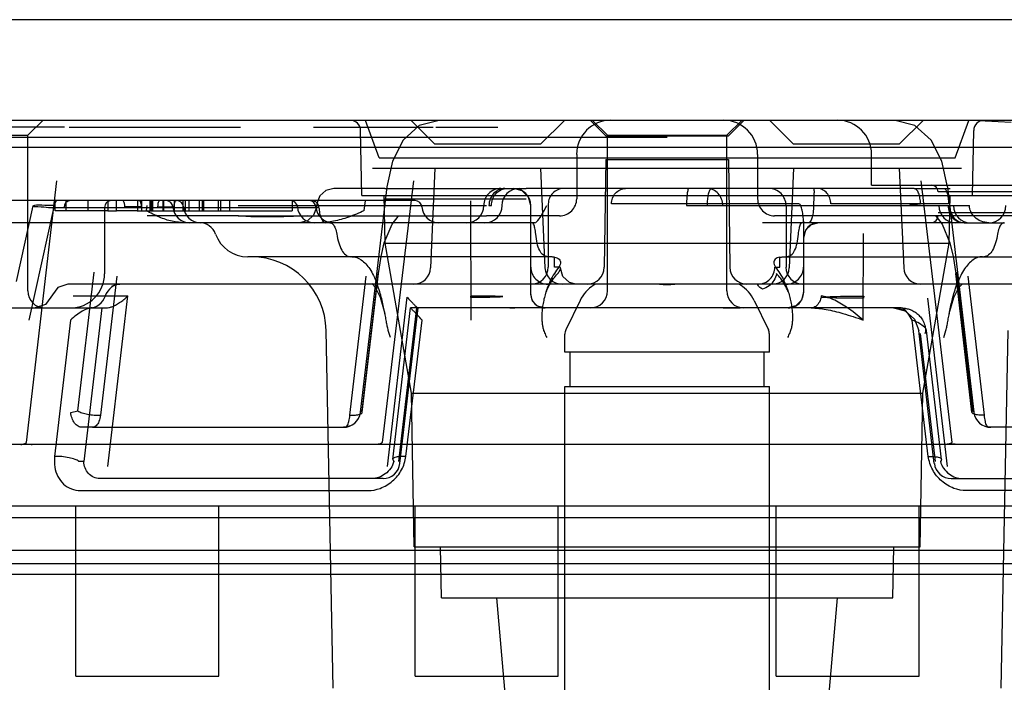
# Model space of a CAD drawing. Units: inches. Extents: x -12.5 to 21.5, y -1.3 to 22.
# Drawn here: x -9 to -7.8, y 17.4 to 18.1 of the extents above; entities that cross this region are included whole.
import ezdxf

# ---------------------------------------------------------------- set-up
doc = ezdxf.new("R2010")
doc.units = ezdxf.units.IN
doc.header["$LTSCALE"] = 0.935
doc.header["$MEASUREMENT"] = 0
doc.layers.get('0').update_dxf_attribs({"linetype": 'CONTINUOUS'})
doc.layers.add('02___PRT_ALL_AXES', color=7, linetype='CONTINUOUS')

msp = doc.modelspace()

# ---------------------------------------------------------------- linework, layer by layer
at = {"color": 7, "linetype": 'CONTINUOUS'}
for p, q in [((-7.8785, 18.0253), (-9.2623, 18.0253)), ((-8.9349, 18.0175), (-9.2623, 18.0175)), ((-8.9294, 18.0175), (-8.7315, 18.0175)), ((-8.6473, 18.0175), (-8.509, 18.0175)), ((-8.5058, 18.0175), (-8.4342, 18.0175)), ((-8.2387, 18.0057), (-9.2033, 18.0057)), ((-8.5789, 17.9702), (-7.8985, 17.9702)), ((-8.5915, 17.9387), (-7.7643, 17.9387)), ((-8.5647, 17.9466), (-8.4016, 17.9466)), ((-8.0649, 17.9466), (-8.2867, 17.9466)), ((-7.9533, 17.9466), (-7.9119, 17.9466)), ((-7.7643, 17.9427), (-7.9257, 17.9427)), ((-8.6502, 17.9328), (-8.9638, 17.9328)), ((-8.9532, 17.9249), (-8.6409, 17.9249)), ((-8.8847, 17.9328), (-8.8847, 17.921)), ((-8.8749, 17.921), (-8.8749, 17.9328)), ((-8.846, 17.9255), (-8.865, 17.9255)), ((-8.8504, 17.9328), (-8.8504, 17.921)), ((-8.8456, 17.921), (-8.8456, 17.9328)), ((-8.8361, 17.9328), (-8.8361, 17.921)), ((-8.8348, 17.9328), (-8.8348, 17.921)), ((-8.8329, 17.921), (-8.8329, 17.9328)), ((-8.8273, 17.9255), (-8.8083, 17.9255)), ((-8.82, 17.921), (-8.82, 17.9328)), ((-8.8079, 17.921), (-8.8079, 17.9328)), ((-8.7981, 17.9328), (-8.7981, 17.921)), ((-8.7956, 17.9328), (-8.7956, 17.921)), ((-8.7912, 17.9328), (-8.7912, 17.921)), ((-8.779, 17.921), (-8.779, 17.9328)), ((-8.7753, 17.921), (-8.7753, 17.9328)), ((-8.7739, 17.921), (-8.7739, 17.9328)), ((-8.7573, 17.9328), (-8.7573, 17.921)), ((-8.7541, 17.921), (-8.7541, 17.9328)), ((-8.7444, 17.9328), (-8.7444, 17.921)), ((-8.7341, 17.9269), (-8.4473, 17.9269)), ((-8.5647, 17.9348), (-8.4016, 17.9348)), ((-8.4445, 17.9269), (-8.4417, 17.9269)), ((-8.0865, 17.9289), (-8.303, 17.9289)), ((-8.2163, 17.9269), (-7.8895, 17.9269)), ((-8.1924, 17.9289), (-8.1924, 17.9275)), ((-7.9138, 17.9289), (-8.0496, 17.9289)), ((-8.8847, 17.921), (-8.8749, 17.921)), ((-8.8509, 17.921), (-8.7264, 17.921)), ((-8.7341, 17.9151), (-8.4473, 17.9151)), ((-8.7287, 17.9147), (-8.7339, 17.9151)), ((-8.6541, 17.9151), (-8.6676, 17.9146)), ((-7.9257, 17.919), (-7.7643, 17.919)), ((-7.7643, 17.9151), (-7.9257, 17.9151)), ((-8.0753, 17.9072), (-8.0815, 17.9072)), ((-7.8957, 17.9072), (-7.8976, 17.9072)), ((-8.3688, 17.856), (-8.3688, 17.8673)), ((-8.1086, 17.856), (-8.1086, 17.8673)), ((-8.3631, 17.856), (-8.3688, 17.856)), ((-8.1143, 17.856), (-8.1086, 17.856)), ((-8.4657, 17.8224), (-8.4658, 17.821)), ((-8.0116, 17.8224), (-8.0117, 17.82)), ((-8.1206, 17.7576), (-8.3568, 17.7576)), ((-8.3568, 17.7183), (-8.1206, 17.7183)), ((-8.9276, 17.6882), (-8.9194, 17.6899)), ((-8.9023, 17.671), (-8.9143, 17.671)), ((-8.6126, 17.671), (-8.6104, 17.671)), ((-7.8648, 17.671), (-7.8671, 17.671)), ((-8.9124, 17.6316), (-8.9181, 17.6316)), ((-8.5669, 17.612), (-8.8943, 17.612)), ((-7.9105, 17.612), (-7.5706, 17.612)), ((-8.9163, 17.598), (-8.5843, 17.598)), ((-7.5611, 17.598), (-7.8931, 17.598)), ((-9.5615, 17.5805), (-6.9159, 17.5805)), ((-9.3581, 17.5669), (-6.9313, 17.5669)), ((-6.9227, 17.529), (-9.6054, 17.529)), ((-9.6167, 17.5017), (-6.8608, 17.5017))]:
    msp.add_line(p, q, dxfattribs=at)
at = {"color": 6, "linetype": 'CONTINUOUS'}
for p, q in [((-8.9771, 18.0081), (-8.9599, 18.0253)), ((-8.5714, 17.982), (-8.5871, 18.0253)), ((-8.5069, 17.9978), (-8.5345, 18.0253)), ((-8.3848, 17.9978), (-8.3573, 18.0253)), ((-8.3096, 18.0076), (-8.3273, 18.0253)), ((-8.3076, 18.0081), (-8.3248, 18.0253)), ((-8.1698, 18.0081), (-8.1526, 18.0253)), ((-8.1678, 18.0076), (-8.1501, 18.0253)), ((-8.0926, 17.9978), (-8.1201, 18.0253)), ((-7.9705, 17.9978), (-7.943, 18.0253)), ((-7.906, 17.982), (-7.8903, 18.0253)), ((-7.8414, 18.0228), (-7.8864, 18.0253)), ((-7.0693, 18.0253), (-7.8785, 18.0253)), ((-9.1149, 18.0081), (-8.9771, 18.0081)), ((-8.9771, 17.8285), (-8.9771, 18.0081)), ((-8.5915, 17.9387), (-8.5928, 18.0137)), ((-8.3096, 18.0076), (-8.1678, 18.0076)), ((-8.3076, 18.0081), (-8.1698, 18.0081)), ((-8.3076, 17.8285), (-8.3076, 18.0081)), ((-8.1698, 17.8285), (-8.1698, 18.0081)), ((-7.8859, 17.9387), (-7.8846, 18.0137)), ((-8.3848, 17.9978), (-8.5069, 17.9978)), ((-7.9705, 17.9978), (-8.0926, 17.9978)), ((-8.5714, 17.982), (-7.906, 17.982)), ((-8.3432, 17.986), (-8.3432, 17.9348)), ((-8.1342, 17.986), (-8.1342, 17.9348)), ((-8.0025, 17.9505), (-8.0025, 17.986)), ((-8.5069, 17.9702), (-8.512, 17.8552)), ((-8.3848, 17.9702), (-8.3798, 17.8552)), ((-8.3096, 17.9801), (-8.3113, 17.8558)), ((-8.3096, 17.9801), (-8.1678, 17.9801)), ((-8.1678, 17.9801), (-8.1661, 17.8558)), ((-8.0926, 17.9702), (-8.0976, 17.8552)), ((-7.9705, 17.9702), (-7.9654, 17.8552)), ((-8.9787, 17.6533), (-8.9435, 17.9555)), ((-8.5624, 17.9487), (-8.5931, 17.6884)), ((-8.5317, 17.9555), (-8.5677, 17.6533)), ((-8.0025, 17.9505), (-7.6875, 17.9505)), ((-7.9458, 17.9555), (-7.9097, 17.6533)), ((-7.915, 17.9487), (-7.8843, 17.6884)), ((-8.5647, 17.9466), (-8.6237, 17.9466)), ((-8.5645, 17.8835), (-8.5655, 17.9387)), ((-8.2867, 17.9466), (-8.4016, 17.9466)), ((-7.9533, 17.9466), (-8.0649, 17.9466)), ((-7.9533, 17.9466), (-7.9569, 17.9465)), ((-7.9129, 17.8835), (-7.9119, 17.9387)), ((-8.9638, 17.9328), (-9.0535, 17.9328)), ((-8.9715, 17.9268), (-8.9906, 17.8392)), ((-8.9467, 17.9272), (-8.9759, 17.7948)), ((-8.9457, 17.921), (-8.9457, 17.9328)), ((-8.9329, 17.921), (-8.9329, 17.9328)), ((-8.908, 17.9328), (-8.908, 17.921)), ((-8.8886, 17.9249), (-8.8886, 17.8482)), ((-8.8396, 17.9272), (-8.8403, 17.9212)), ((-8.8207, 17.921), (-8.8207, 17.9328)), ((-8.6718, 17.9328), (-8.6718, 17.921)), ((-8.5298, 17.9328), (-8.6502, 17.9328)), ((-8.6432, 17.9293), (-8.6438, 17.9247)), ((-8.5887, 17.9212), (-8.5873, 17.9326)), ((-8.4652, 17.7948), (-8.4655, 17.9326)), ((-8.3962, 17.8245), (-8.3962, 17.9269)), ((-8.376, 17.9289), (-8.376, 17.856)), ((-8.1014, 17.9269), (-8.1014, 17.856)), ((-8.8847, 17.921), (-8.9457, 17.921)), ((-8.8509, 17.921), (-8.8749, 17.921)), ((-8.7341, 17.9151), (-8.8395, 17.9151)), ((-8.7264, 17.921), (-8.6718, 17.921)), ((-8.3629, 17.9151), (-8.4473, 17.9151)), ((-7.9257, 17.9151), (-8.1145, 17.9151)), ((-8.3914, 17.9072), (-9.0933, 17.9072)), ((-8.0815, 17.9072), (-8.1285, 17.9072)), ((-8.0812, 17.9089), (-8.0812, 17.8265)), ((-7.8976, 17.9072), (-8.0753, 17.9072)), ((-7.8957, 17.9072), (-7.8492, 17.9072)), ((-8.0122, 17.7948), (-8.012, 17.8947)), ((-8.5645, 17.8835), (-7.9129, 17.8835)), ((-8.534, 17.7104), (-8.5645, 17.8835)), ((-7.9434, 17.7104), (-7.9129, 17.8835)), ((-8.3742, 17.8679), (-8.7232, 17.8679)), ((-8.1033, 17.8679), (-7.7542, 17.8679)), ((-8.9194, 17.6899), (-8.9006, 17.8502)), ((-8.8743, 17.8453), (-8.8931, 17.685)), ((-8.6052, 17.685), (-8.5865, 17.8453)), ((-8.5726, 17.8502), (-8.5914, 17.6899)), ((-8.5908, 17.6884), (-8.572, 17.8487)), ((-7.8866, 17.6884), (-7.9054, 17.8487)), ((-7.9049, 17.8502), (-7.886, 17.6899)), ((-7.8722, 17.685), (-7.8909, 17.8453)), ((-8.931, 17.8364), (-8.9426, 17.8325)), ((-7.5694, 17.8364), (-8.931, 17.8364)), ((-8.2474, 17.8361), (-8.2431, 17.836)), ((-8.2387, 17.836), (-8.2343, 17.836)), ((-8.2344, 17.836), (-8.2299, 17.8361)), ((-8.9249, 17.8227), (-8.8946, 17.8226)), ((-8.8946, 17.8226), (-8.8615, 17.8226)), ((-8.8847, 17.6259), (-8.8615, 17.8226)), ((-8.5393, 17.8214), (-8.5621, 17.6259)), ((-8.3392, 17.8174), (-8.3556, 17.7837)), ((-8.1382, 17.8174), (-8.1218, 17.7837)), ((-7.938, 17.82), (-7.9153, 17.6259)), ((-9.2456, 17.8088), (-8.8866, 17.8088)), ((-8.8916, 17.8088), (-8.9124, 17.6316)), ((-8.5557, 17.6339), (-8.5351, 17.8088)), ((-8.5487, 17.6316), (-8.5279, 17.8088)), ((-8.5473, 17.6293), (-8.5263, 17.8088)), ((-7.9684, 17.8088), (-8.5351, 17.8088)), ((-8.4204, 17.8088), (-8.4145, 17.8088)), ((-8.3799, 17.8088), (-8.3795, 17.8088)), ((-8.1738, 17.8088), (-8.1543, 17.8088)), ((-8.9278, 17.7948), (-8.9463, 17.6374)), ((-8.5404, 17.6374), (-8.5218, 17.7948)), ((-7.937, 17.6374), (-7.9557, 17.7948)), ((-8.6245, 17.3698), (-8.6326, 17.7829)), ((-8.5583, 17.7746), (-8.5608, 17.7829)), ((-8.3568, 17.7576), (-8.3568, 17.7785)), ((-8.1206, 17.7576), (-8.1206, 17.7785)), ((-7.9301, 17.6293), (-7.9481, 17.7827)), ((-7.9287, 17.6316), (-7.946, 17.7793)), ((-7.9405, 17.7793), (-7.9402, 17.7805)), ((-7.9217, 17.6339), (-7.9392, 17.7828)), ((-7.9192, 17.7746), (-7.9166, 17.7829)), ((-7.8529, 17.3698), (-7.8448, 17.7829)), ((-8.3509, 17.7183), (-8.3509, 17.7576)), ((-8.1265, 17.7183), (-8.1265, 17.7576)), ((-8.534, 17.7104), (-7.9434, 17.7104)), ((-8.5309, 17.5332), (-8.534, 17.7104)), ((-8.3568, 15.9439), (-8.3568, 17.7183)), ((-8.1206, 15.9439), (-8.1206, 17.7183)), ((-7.9465, 17.5332), (-7.9434, 17.7104)), ((-8.9023, 17.671), (-8.6126, 17.671)), ((-7.5751, 17.671), (-7.8648, 17.671)), ((-6.8904, 17.6513), (-9.6536, 17.6513)), ((-8.9218, 17.3836), (-8.9218, 17.5805)), ((-8.7564, 17.3836), (-8.7564, 17.5805)), ((-8.5299, 17.3836), (-8.5299, 17.5805)), ((-8.3645, 17.3836), (-8.3645, 17.5805)), ((-8.1129, 17.3836), (-8.1129, 17.5805)), ((-7.9475, 17.3836), (-7.9475, 17.5805)), ((-8.5309, 17.5332), (-7.9465, 17.5332)), ((-8.4995, 17.4742), (-8.5005, 17.5332)), ((-7.9779, 17.4742), (-7.9769, 17.5332)), ((-6.9318, 17.5135), (-9.636, 17.5135)), ((-8.4995, 17.4742), (-7.9779, 17.4742)), ((-8.4242, 17.3441), (-8.4356, 17.4742)), ((-8.0532, 17.3441), (-8.0419, 17.4742)), ((-8.9218, 17.3836), (-8.7564, 17.3836)), ((-8.5299, 17.3836), (-8.3645, 17.3836)), ((-8.1129, 17.3836), (-7.9475, 17.3836))]:
    msp.add_line(p, q, dxfattribs=at)
for points in [[(-8.5019, 18.0253), (-8.525, 18.0192), (-8.5438, 18.0024), (-8.556, 17.9783), (-8.5624, 17.9487)], [(-7.915, 17.9487), (-7.9215, 17.9783), (-7.9336, 18.0024), (-7.9524, 18.0192), (-7.9755, 18.0253)], [(-8.6237, 17.9466), (-8.6329, 17.9443), (-8.6399, 17.938), (-8.6433, 17.9292)], [(-8.3962, 17.9269), (-8.3988, 17.9368), (-8.406, 17.944), (-8.4159, 17.9466)], [(-8.6438, 17.9246), (-8.6471, 17.9158), (-8.6542, 17.9095), (-8.6633, 17.9072)], [(-8.5654, 17.8841), (-8.5565, 17.9055), (-8.5493, 17.9144), (-8.5485, 17.9151)], [(-7.9289, 17.9151), (-7.9281, 17.9144), (-7.9209, 17.9055), (-7.912, 17.8841)], [(-8.0635, 17.9072), (-8.0724, 17.9048), (-8.0789, 17.8984), (-8.0812, 17.8895)], [(-8.572, 17.8487), (-8.5691, 17.8683), (-8.5655, 17.884)], [(-7.912, 17.884), (-7.9083, 17.8683), (-7.9054, 17.8487)], [(-8.344, 17.8364), (-8.3514, 17.8381), (-8.3591, 17.845), (-8.362, 17.8548)], [(-8.88, 17.8339), (-8.8754, 17.8358), (-8.8708, 17.8364)], [(-8.5784, 17.8364), (-8.5795, 17.8365), (-8.5761, 17.8329), (-8.57, 17.8212), (-8.5646, 17.8023)], [(-8.2474, 17.8361), (-8.2431, 17.836), (-8.2387, 17.836)], [(-7.9128, 17.8022), (-7.9076, 17.8208), (-7.9016, 17.8325), (-7.898, 17.8364), (-7.899, 17.8364)], [(-8.9426, 17.8325), (-8.9569, 17.8126), (-8.9685, 17.8088)], [(-8.3804, 17.8088), (-8.3883, 17.8109), (-8.3941, 17.8167), (-8.3962, 17.8245)], [(-8.0812, 17.8265), (-8.0836, 17.8177), (-8.0901, 17.8112), (-8.0989, 17.8088)], [(-7.9774, 17.8088), (-7.9636, 17.8054), (-7.9531, 17.796), (-7.9481, 17.7827)], [(-7.9772, 17.8088), (-7.9697, 17.8078), (-7.9622, 17.8047)], [(-8.6044, 17.6728), (-8.6085, 17.6714), (-8.6126, 17.671)], [(-7.8648, 17.671), (-7.8685, 17.6714), (-7.8722, 17.6725)]]:
    msp.add_lwpolyline(points, dxfattribs=at)
for centre, radius, start, end in [((-8.6046, 18.0135), 0.0118, 1, 89.9999), ((-8.3039, 17.986), 0.0394, 90.0009, 180), ((-8.1736, 17.986), 0.0394, 0, 89.9991), ((-8.0419, 17.986), 0.0394, 0, 90), ((-7.8728, 18.0135), 0.0118, 90.0001, 179), ((-7.9336, 17.9427), 0.00787, 0, 89.9988), ((-8.4309, 17.9269), 0.0197, 89.9997, 180), ((-8.4098, 17.9269), 0.0197, 90.0003, 180), ((-8.4159, 17.9269), 0.0197, 0, 89.9995), ((-8.3583, 17.9289), 0.0177, 89.9997, 180), ((-8.1211, 17.9269), 0.0197, 0, 90.0002), ((-8.8807, 17.9249), 0.00787, 90, 180), ((-8.8175, 17.9249), 0.00787, 4.096, 90), ((-8.79, 17.9269), 0.0197, 184.096, 270), ((-8.8052, 17.9249), 0.00787, 4.096, 90), ((-8.7777, 17.9269), 0.0197, 184.096, 270), ((-8.6736, 17.9249), 0.00787, 4.096, 90), ((-8.6461, 17.9269), 0.0197, 184.096, 270), ((-8.6522, 17.9249), 0.00787, 4.096, 90), ((-8.6247, 17.9269), 0.0197, 184.096, 270), ((-8.5298, 17.9249), 0.00787, 4.096, 90), ((-8.5023, 17.9269), 0.0197, 184.096, 270), ((-8.4703, 17.9269), 0.0197, 270, 360), ((-8.4491, 17.9269), 0.0197, 270, 360), ((-8.3629, 17.9348), 0.0197, 269.9994, 360), ((-8.1145, 17.9348), 0.0197, 180, 270.0006), ((-7.9052, 17.9269), 0.0197, 180, 270), ((-7.8884, 17.9269), 0.0197, 180, 270), ((-7.867, 17.9269), 0.0197, 270.0013, 360), ((-7.9336, 17.9151), 0.00787, 270.0019, 360), ((-8.7789, 17.8875), 0.0197, 19.4712, 90), ((-8.0635, 17.8895), 0.0177, 90.0013, 180), ((-8.7232, 17.9072), 0.0394, 199.4712, 270), ((-8.7192, 17.7812), 0.0866, 1.1178, 90), ((-8.3765, 17.856), 0.0197, 180, 270.0002), ((-8.3957, 17.856), 0.0197, 270, 360), ((-8.0818, 17.856), 0.0197, 180, 270), ((-8.1009, 17.856), 0.0197, 269.9998, 360), ((-8.9279, 17.8482), 0.0394, 269.9998, 360), ((-8.5316, 17.856), 0.0197, 270, 357.474), ((-8.3601, 17.856), 0.0197, 182.5261, 270), ((-8.331, 17.856), 0.0197, 270, 359.2152), ((-8.1465, 17.856), 0.0197, 180.7848, 270), ((-8.1173, 17.856), 0.0197, 270, 357.474), ((-7.9458, 17.856), 0.0197, 182.5261, 270), ((-8.8689, 17.8167), 0.0197, 90.0001, 162.5424), ((-8.3003, 17.7985), 0.0433, 122.1485, 154.075), ((-8.3191, 17.8285), 0.00787, 89.9972, 122.1458), ((-8.1583, 17.8285), 0.00787, 57.8542, 90.0028), ((-8.1771, 17.7985), 0.0433, 25.925, 57.8515), ((-8.9575, 17.8285), 0.0197, 180, 269.999), ((-8.9064, 17.8285), 0.0197, 269.9999, 342.5424), ((-8.3804, 17.8245), 0.0157, 180, 270.0005), ((-8.3273, 17.8285), 0.0197, 270.001, 360), ((-8.1501, 17.8285), 0.0197, 180, 269.999), ((-8.0989, 17.8265), 0.0177, 269.9993, 360), ((-7.9696, 17.7581), 0.0507, 88.515, 89.9998), ((-8.345, 17.7785), 0.0118, 154.0748, 180), ((-8.1324, 17.7785), 0.0118, 0, 25.9252), ((-8.5669, 17.6316), 0.0197, 270, 353.3428), ((-7.9105, 17.6316), 0.0197, 186.6572, 270)]:
    msp.add_arc(centre, radius, start, end, dxfattribs=at)
at = {"color": 7, "linetype": 'CONTINUOUS'}
for centre, start, end in [((-8.6126, 17.6907), 270.0071, 352.7368), ((-7.8648, 17.6907), 187.2631, 269.9929)]:
    msp.add_arc(centre, 0.0197, start, end, dxfattribs=at)
for points, knots in [([(-8.4263, 17.9466), (-8.4286, 17.9466), (-8.4335, 17.9455), (-8.4395, 17.9411), (-8.4435, 17.9346), (-8.4445, 17.9295), (-8.4445, 17.9269)], [0, 0, 0, 0, 0.2408, 0.487086, 0.740936, 1, 1, 1, 1]), ([(-8.4417, 17.9269), (-8.4417, 17.9294), (-8.4408, 17.9344), (-8.4369, 17.9409), (-8.4309, 17.9455), (-8.4259, 17.9466), (-8.4235, 17.9466)], [0, 0, 0, 0, 0.255058, 0.502917, 0.751836, 1, 1, 1, 1]), ([(-8.303, 17.9289), (-8.303, 17.9312), (-8.3022, 17.9358), (-8.2986, 17.9417), (-8.2932, 17.9456), (-8.2888, 17.9466), (-8.2867, 17.9466)], [0, 0, 0, 0, 0.259067, 0.512919, 0.759209, 1, 1, 1, 1]), ([(-8.2136, 17.9466), (-8.2142, 17.9466), (-8.215, 17.9439), (-8.2157, 17.9404), (-8.2162, 17.934), (-8.2163, 17.9294), (-8.2163, 17.9269)], [0, 0, 0, 0, 0.091346, 0.307796, 0.626084, 1, 1, 1, 1]), ([(-8.1744, 17.9269), (-8.1744, 17.9295), (-8.1753, 17.9346), (-8.1793, 17.9411), (-8.1853, 17.9455), (-8.1902, 17.9466), (-8.1926, 17.9466)], [0, 0, 0, 0, 0.259065, 0.512915, 0.759203, 1, 1, 1, 1]), ([(-8.1872, 17.9466), (-8.188, 17.9466), (-8.1899, 17.9448), (-8.1911, 17.9409), (-8.1922, 17.9354), (-8.1924, 17.9311), (-8.1924, 17.9289)], [0, 0, 0, 0, 0.125007, 0.342956, 0.647223, 1, 1, 1, 1]), ([(-8.0694, 17.9466), (-8.0692, 17.946), (-8.0689, 17.9437), (-8.0693, 17.9385), (-8.0695, 17.9304), (-8.0698, 17.924), (-8.0699, 17.9204)], [0, 0, 0, 0, 0.070373, 0.268395, 0.585929, 1, 1, 1, 1]), ([(-8.0496, 17.9289), (-8.0496, 17.9312), (-8.0503, 17.9357), (-8.0537, 17.9416), (-8.0588, 17.9456), (-8.0629, 17.9466), (-8.0649, 17.9466)], [0, 0, 0, 0, 0.266328, 0.523401, 0.766783, 1, 1, 1, 1]), ([(-7.9461, 17.9289), (-7.9461, 17.9312), (-7.9464, 17.9354), (-7.9479, 17.941), (-7.9499, 17.9451), (-7.9523, 17.9466), (-7.9533, 17.9466)], [0, 0, 0, 0, 0.335306, 0.627357, 0.84815, 1, 1, 1, 1]), ([(-7.9189, 17.9466), (-7.9181, 17.9466), (-7.9163, 17.9448), (-7.915, 17.9409), (-7.914, 17.9354), (-7.9138, 17.9311), (-7.9138, 17.9289)], [0, 0, 0, 0, 0.124323, 0.34221, 0.646767, 1, 1, 1, 1]), ([(-8.9467, 17.9272), (-8.9515, 17.9273), (-8.9595, 17.9268), (-8.9668, 17.9278), (-8.9732, 17.9259), (-8.9603, 17.9257), (-8.9573, 17.9251), (-8.9532, 17.9249)], [0, 0, 0, 0, 0.338028, 0.536577, 0.575932, 0.707419, 1, 1, 1, 1]), ([(-8.9424, 17.9328), (-8.9431, 17.9328), (-8.9446, 17.9322), (-8.946, 17.93), (-8.9465, 17.9282), (-8.9467, 17.9272)], [0, 0, 0, 0, 0.262495, 0.594369, 1, 1, 1, 1]), ([(-8.9347, 17.9249), (-8.9347, 17.9263), (-8.9342, 17.9288), (-8.9323, 17.9319), (-8.9301, 17.9328), (-8.9291, 17.9328)], [0, 0, 0, 0, 0.381118, 0.716846, 1, 1, 1, 1]), ([(-8.865, 17.9255), (-8.865, 17.9267), (-8.8653, 17.929), (-8.8661, 17.9316), (-8.8674, 17.9328), (-8.868, 17.9328)], [0, 0, 0, 0, 0.447184, 0.791622, 1, 1, 1, 1]), ([(-8.849, 17.9328), (-8.8484, 17.9328), (-8.8471, 17.9316), (-8.8463, 17.929), (-8.846, 17.9267), (-8.846, 17.9255)], [0, 0, 0, 0, 0.208378, 0.552816, 1, 1, 1, 1]), ([(-8.8243, 17.9328), (-8.8249, 17.9328), (-8.8262, 17.9316), (-8.827, 17.929), (-8.8273, 17.9267), (-8.8273, 17.9255)], [0, 0, 0, 0, 0.208378, 0.552816, 1, 1, 1, 1]), ([(-8.8083, 17.9255), (-8.8082, 17.9267), (-8.8079, 17.929), (-8.8072, 17.9316), (-8.8058, 17.9328), (-8.8053, 17.9328)], [0, 0, 0, 0, 0.447184, 0.791622, 1, 1, 1, 1]), ([(-8.6409, 17.9255), (-8.641, 17.9268), (-8.6421, 17.9294), (-8.6456, 17.9322), (-8.6486, 17.9328), (-8.6502, 17.9328)], [0, 0, 0, 0, 0.299604, 0.629876, 1, 1, 1, 1]), ([(-8.0844, 17.9269), (-8.0846, 17.9273), (-8.085, 17.9282), (-8.0859, 17.9289), (-8.0865, 17.9289)], [0, 0, 0, 0, 0.444005, 1, 1, 1, 1]), ([(-8.0815, 17.9072), (-8.0813, 17.9078), (-8.081, 17.9103), (-8.0817, 17.9151), (-8.0823, 17.9212), (-8.0836, 17.9252), (-8.0844, 17.9269)], [0, 0, 0, 0, 0.090931, 0.372254, 0.722995, 1, 1, 1, 1]), ([(-7.9616, 17.9269), (-7.9597, 17.9273), (-7.9562, 17.928), (-7.951, 17.9287), (-7.9477, 17.9289), (-7.9461, 17.9289)], [0, 0, 0, 0, 0.3595, 0.693011, 1, 1, 1, 1]), ([(-7.8976, 17.9072), (-7.8997, 17.9072), (-7.9041, 17.9083), (-7.9095, 17.9129), (-7.9129, 17.9194), (-7.9137, 17.9244), (-7.9137, 17.9269)], [0, 0, 0, 0, 0.226674, 0.467662, 0.727545, 1, 1, 1, 1]), ([(-7.9125, 17.9269), (-7.9125, 17.9244), (-7.9116, 17.9193), (-7.908, 17.9128), (-7.9024, 17.9083), (-7.8979, 17.9072), (-7.8957, 17.9072)], [0, 0, 0, 0, 0.267753, 0.525687, 0.768642, 1, 1, 1, 1]), ([(-8.702, 17.9138), (-8.7056, 17.9138), (-8.7122, 17.9138), (-8.7211, 17.9141), (-8.7264, 17.9145), (-8.7287, 17.9147)], [0, 0, 0, 0, 0.406468, 0.737955, 1, 1, 1, 1]), ([(-8.6676, 17.9146), (-8.6713, 17.9145), (-8.6787, 17.9141), (-8.6902, 17.9138), (-8.698, 17.9138), (-8.702, 17.9138)], [0, 0, 0, 0, 0.318577, 0.648306, 1, 1, 1, 1]), ([(-8.0699, 17.9204), (-8.0701, 17.918), (-8.0708, 17.914), (-8.0722, 17.9095), (-8.0744, 17.9072), (-8.0753, 17.9072)], [0, 0, 0, 0, 0.470235, 0.808816, 1, 1, 1, 1]), ([(-8.3688, 17.8673), (-8.3669, 17.867), (-8.3631, 17.866), (-8.3611, 17.8597), (-8.3636, 17.8563), (-8.365, 17.8544)], [0, 0, 0, 0, 0.333025, 0.600825, 1, 1, 1, 1]), ([(-8.1086, 17.8673), (-8.1105, 17.867), (-8.1143, 17.866), (-8.1163, 17.8597), (-8.1138, 17.8563), (-8.1125, 17.8544)], [0, 0, 0, 0, 0.333025, 0.600825, 1, 1, 1, 1]), ([(-8.365, 17.8484), (-8.3641, 17.8497), (-8.363, 17.8517), (-8.3614, 17.8547), (-8.3626, 17.856), (-8.3631, 17.856)], [0, 0, 0, 0, 0.535556, 0.835535, 1, 1, 1, 1]), ([(-8.1335, 17.8364), (-8.131, 17.8364), (-8.1259, 17.8374), (-8.1196, 17.8418), (-8.1153, 17.8483), (-8.1143, 17.8535), (-8.1143, 17.856)], [0, 0, 0, 0, 0.246655, 0.495283, 0.746674, 1, 1, 1, 1]), ([(-8.365, 17.8544), (-8.3669, 17.852), (-8.3705, 17.8465), (-8.375, 17.8375), (-8.3774, 17.8309), (-8.3786, 17.8275)], [0, 0, 0, 0, 0.309539, 0.641406, 1, 1, 1, 1]), ([(-8.3786, 17.8275), (-8.3774, 17.8302), (-8.3748, 17.8355), (-8.3703, 17.8425), (-8.3668, 17.8466), (-8.365, 17.8484)], [0, 0, 0, 0, 0.362727, 0.695761, 1, 1, 1, 1]), ([(-8.1125, 17.8484), (-8.1128, 17.8456), (-8.1149, 17.8402), (-8.1206, 17.8338), (-8.1258, 17.8312), (-8.1285, 17.8305)], [0, 0, 0, 0, 0.329828, 0.667575, 1, 1, 1, 1]), ([(-8.1125, 17.8544), (-8.1105, 17.852), (-8.107, 17.8465), (-8.1024, 17.8375), (-8.1, 17.8309), (-8.0988, 17.8275)], [0, 0, 0, 0, 0.309539, 0.641406, 1, 1, 1, 1]), ([(-8.0988, 17.8275), (-8.1, 17.8302), (-8.1026, 17.8355), (-8.1071, 17.8425), (-8.1106, 17.8466), (-8.1125, 17.8484)], [0, 0, 0, 0, 0.362728, 0.695762, 1, 1, 1, 1]), ([(-8.1285, 17.8305), (-8.13, 17.8315), (-8.132, 17.8316), (-8.1344, 17.8364), (-8.1335, 17.8364)], [0, 0, 0, 0, 0.645987, 1, 1, 1, 1]), ([(-8.4284, 17.8219), (-8.4324, 17.8221), (-8.4406, 17.8224), (-8.4531, 17.8225), (-8.4615, 17.8225), (-8.4658, 17.8224)], [0, 0, 0, 0, 0.320347, 0.659092, 1, 1, 1, 1]), ([(-8.4658, 17.8214), (-8.4615, 17.8213), (-8.4531, 17.8212), (-8.4406, 17.8214), (-8.4324, 17.8217), (-8.4284, 17.8219)], [0, 0, 0, 0, 0.340128, 0.678227, 1, 1, 1, 1]), ([(-8.0606, 17.8226), (-8.061, 17.8201), (-8.0624, 17.8157), (-8.0663, 17.8104), (-8.0703, 17.8088), (-8.0722, 17.8088)], [0, 0, 0, 0, 0.38125, 0.712778, 1, 1, 1, 1]), ([(-8.061, 17.821), (-8.0562, 17.8215), (-8.0461, 17.8221), (-8.0296, 17.8225), (-8.018, 17.8225), (-8.0116, 17.8224)], [0, 0, 0, 0, 0.292185, 0.61566, 1, 1, 1, 1]), ([(-8.0122, 17.7948), (-8.0183, 17.8001), (-8.0296, 17.8087), (-8.0456, 17.8186), (-8.056, 17.822), (-8.0606, 17.8226)], [0, 0, 0, 0, 0.428905, 0.753139, 1, 1, 1, 1]), ([(-8.0117, 17.82), (-8.0175, 17.8199), (-8.0289, 17.8199), (-8.0454, 17.8202), (-8.056, 17.8207), (-8.061, 17.821)], [0, 0, 0, 0, 0.354551, 0.69683, 1, 1, 1, 1]), ([(-8.0722, 17.8088), (-8.0665, 17.8088), (-8.0541, 17.8072), (-8.0341, 17.8023), (-8.02, 17.7975), (-8.0122, 17.7948)], [0, 0, 0, 0, 0.278501, 0.602154, 1, 1, 1, 1]), ([(-7.9557, 17.7948), (-7.9571, 17.7973), (-7.9598, 17.8016), (-7.9639, 17.8064), (-7.9669, 17.8086), (-7.9682, 17.8088)], [0, 0, 0, 0, 0.447845, 0.79138, 1, 1, 1, 1]), ([(-7.9682, 17.8088), (-7.9671, 17.8088), (-7.9644, 17.8086), (-7.9603, 17.8077), (-7.9558, 17.8061), (-7.9512, 17.8034), (-7.9471, 17.7997), (-7.9435, 17.7947), (-7.9406, 17.7885), (-7.9401, 17.7833), (-7.9402, 17.7805)], [0, 0, 0, 0, 0.078328, 0.18402, 0.283171, 0.401147, 0.537602, 0.659148, 0.811515, 1, 1, 1, 1]), ([(-7.9402, 17.7805), (-7.9395, 17.7811), (-7.9387, 17.7837), (-7.9423, 17.7874), (-7.9477, 17.7913), (-7.9528, 17.7936), (-7.9557, 17.7948)], [0, 0, 0, 0, 0.116295, 0.287964, 0.599965, 1, 1, 1, 1]), ([(-8.9143, 17.671), (-8.9159, 17.671), (-8.9194, 17.672), (-8.9236, 17.6759), (-8.9264, 17.6815), (-8.9274, 17.6859), (-8.9276, 17.6882)], [0, 0, 0, 0, 0.20829, 0.441047, 0.707323, 1, 1, 1, 1]), ([(-8.9194, 17.6899), (-8.9179, 17.689), (-8.9142, 17.6876), (-8.9078, 17.686), (-8.9006, 17.685), (-8.8956, 17.6849), (-8.8931, 17.685)], [0, 0, 0, 0, 0.193213, 0.44133, 0.724266, 1, 1, 1, 1]), ([(-8.6052, 17.685), (-8.603, 17.6849), (-8.599, 17.6849), (-8.5944, 17.6858), (-8.5906, 17.6871), (-8.5909, 17.6894), (-8.5914, 17.6899)], [0, 0, 0, 0, 0.392821, 0.688675, 0.871071, 1, 1, 1, 1]), ([(-7.8722, 17.685), (-7.8744, 17.6849), (-7.8784, 17.6849), (-7.883, 17.6858), (-7.8868, 17.6871), (-7.8865, 17.6894), (-7.886, 17.6899)], [0, 0, 0, 0, 0.392821, 0.688675, 0.871071, 1, 1, 1, 1]), ([(-8.8931, 17.685), (-8.8935, 17.6825), (-8.8946, 17.6781), (-8.8975, 17.6728), (-8.9009, 17.671), (-8.9023, 17.671)], [0, 0, 0, 0, 0.423287, 0.75645, 1, 1, 1, 1]), ([(-8.6104, 17.671), (-8.6094, 17.671), (-8.6074, 17.6735), (-8.6061, 17.6783), (-8.6054, 17.6825), (-8.6052, 17.685)], [0, 0, 0, 0, 0.183007, 0.524433, 1, 1, 1, 1]), ([(-7.8671, 17.671), (-7.868, 17.671), (-7.8701, 17.6735), (-7.8713, 17.6783), (-7.872, 17.6825), (-7.8722, 17.685)], [0, 0, 0, 0, 0.183007, 0.524433, 1, 1, 1, 1]), ([(-8.9463, 17.6374), (-8.9467, 17.6333), (-8.9466, 17.6253), (-8.9431, 17.6142), (-8.9364, 17.6051), (-8.9271, 17.5993), (-8.9198, 17.598), (-8.9163, 17.598)], [0, 0, 0, 0, 0.217634, 0.422534, 0.617096, 0.808682, 1, 1, 1, 1]), ([(-8.9181, 17.6316), (-8.9194, 17.6327), (-8.9233, 17.6344), (-8.93, 17.6362), (-8.9379, 17.6373), (-8.9435, 17.6375), (-8.9463, 17.6374)], [0, 0, 0, 0, 0.176415, 0.42275, 0.715103, 1, 1, 1, 1]), ([(-8.8943, 17.612), (-8.8966, 17.612), (-8.9015, 17.613), (-8.9075, 17.6174), (-8.9115, 17.624), (-8.9124, 17.6291), (-8.9124, 17.6316)], [0, 0, 0, 0, 0.240797, 0.487085, 0.740935, 1, 1, 1, 1]), ([(-8.5843, 17.598), (-8.5795, 17.5979), (-8.569, 17.6), (-8.5552, 17.6083), (-8.5446, 17.6213), (-8.5412, 17.632), (-8.5404, 17.6374)], [0, 0, 0, 0, 0.226972, 0.486674, 0.745028, 1, 1, 1, 1]), ([(-8.5544, 17.6316), (-8.5551, 17.6288), (-8.5576, 17.6233), (-8.564, 17.617), (-8.5715, 17.6129), (-8.5769, 17.612), (-8.5795, 17.612)], [0, 0, 0, 0, 0.25542, 0.525404, 0.775605, 1, 1, 1, 1]), ([(-8.5404, 17.6374), (-8.5429, 17.6375), (-8.5474, 17.6374), (-8.5523, 17.6368), (-8.5566, 17.6345), (-8.5551, 17.6322), (-8.5544, 17.6316)], [0, 0, 0, 0, 0.394176, 0.684074, 0.849792, 1, 1, 1, 1]), ([(-7.937, 17.6374), (-7.9345, 17.6375), (-7.93, 17.6374), (-7.9251, 17.6368), (-7.9208, 17.6345), (-7.9223, 17.6322), (-7.923, 17.6316)], [0, 0, 0, 0, 0.394124, 0.683995, 0.849703, 1, 1, 1, 1]), ([(-7.8931, 17.598), (-7.898, 17.5979), (-7.9084, 17.6), (-7.9222, 17.6083), (-7.9329, 17.6213), (-7.9362, 17.632), (-7.937, 17.6374)], [0, 0, 0, 0, 0.226974, 0.486678, 0.745033, 1, 1, 1, 1]), ([(-7.923, 17.6316), (-7.9223, 17.6288), (-7.9198, 17.6233), (-7.9135, 17.617), (-7.9059, 17.6129), (-7.9005, 17.612), (-7.898, 17.612)], [0, 0, 0, 0, 0.25542, 0.525404, 0.775605, 1, 1, 1, 1])]:
    msp.add_open_spline(points, degree=3, knots=knots, dxfattribs=at)
at = {"color": 6, "linetype": 'CONTINUOUS'}
for points, knots in [([(-8.6409, 17.9249), (-8.6408, 17.9227), (-8.6403, 17.9185), (-8.6387, 17.9129), (-8.6365, 17.9088), (-8.6339, 17.9072), (-8.6328, 17.9072)], [0, 0, 0, 0, 0.325481, 0.610664, 0.834729, 1, 1, 1, 1]), ([(-8.3914, 17.9072), (-8.39, 17.9072), (-8.3867, 17.911), (-8.3828, 17.9175), (-8.3796, 17.9235), (-8.3777, 17.9269)], [0, 0, 0, 0, 0.176455, 0.521386, 1, 1, 1, 1]), ([(-7.8672, 17.9072), (-7.8702, 17.9072), (-7.8762, 17.9084), (-7.8836, 17.913), (-7.8884, 17.9195), (-7.8895, 17.9245), (-7.8895, 17.9269)], [0, 0, 0, 0, 0.276707, 0.54037, 0.78135, 1, 1, 1, 1]), ([(-8.7961, 17.9072), (-8.8009, 17.9072), (-8.8109, 17.9084), (-8.8258, 17.9134), (-8.8354, 17.9184), (-8.8403, 17.9212)], [0, 0, 0, 0, 0.307207, 0.6393, 1, 1, 1, 1]), ([(-8.5886, 17.9212), (-8.5945, 17.9184), (-8.6061, 17.9135), (-8.6232, 17.9085), (-8.6343, 17.9072), (-8.6396, 17.9072)], [0, 0, 0, 0, 0.371471, 0.705282, 1, 1, 1, 1]), ([(-8.6282, 17.9072), (-8.6269, 17.9072), (-8.624, 17.9053), (-8.6217, 17.9004), (-8.6207, 17.8964), (-8.6204, 17.8941)], [0, 0, 0, 0, 0.23681, 0.573921, 1, 1, 1, 1]), ([(-8.3904, 17.8941), (-8.3906, 17.8964), (-8.3912, 17.9005), (-8.3924, 17.9045), (-8.3936, 17.9072), (-8.3943, 17.9072)], [0, 0, 0, 0, 0.49936, 0.845605, 1, 1, 1, 1]), ([(-8.087, 17.8941), (-8.0868, 17.8964), (-8.0862, 17.9005), (-8.085, 17.9045), (-8.0838, 17.9072), (-8.0831, 17.9072)], [0, 0, 0, 0, 0.49936, 0.845605, 1, 1, 1, 1]), ([(-7.8493, 17.9072), (-7.8505, 17.9072), (-7.8534, 17.9053), (-7.8557, 17.9004), (-7.8567, 17.8964), (-7.857, 17.8941)], [0, 0, 0, 0, 0.23681, 0.573921, 1, 1, 1, 1]), ([(-8.6204, 17.8941), (-8.6199, 17.8906), (-8.6185, 17.8842), (-8.6151, 17.8759), (-8.6108, 17.8698), (-8.6065, 17.8679), (-8.6046, 17.8679)], [0, 0, 0, 0, 0.325477, 0.603548, 0.824444, 1, 1, 1, 1]), ([(-8.3762, 17.8679), (-8.3782, 17.8679), (-8.3824, 17.8694), (-8.3866, 17.8755), (-8.3892, 17.884), (-8.3901, 17.8905), (-8.3904, 17.8941)], [0, 0, 0, 0, 0.178925, 0.388732, 0.662503, 1, 1, 1, 1]), ([(-8.1012, 17.8679), (-8.0993, 17.8679), (-8.095, 17.8694), (-8.0908, 17.8755), (-8.0883, 17.884), (-8.0873, 17.8905), (-8.087, 17.8941)], [0, 0, 0, 0, 0.178925, 0.388732, 0.662503, 1, 1, 1, 1]), ([(-7.857, 17.8941), (-7.8576, 17.8906), (-7.8589, 17.8842), (-7.8623, 17.8759), (-7.8666, 17.8698), (-7.8709, 17.8679), (-7.8728, 17.8679)], [0, 0, 0, 0, 0.325477, 0.603548, 0.824444, 1, 1, 1, 1]), ([(-8.6029, 17.8679), (-8.5991, 17.8679), (-8.5906, 17.8645), (-8.5811, 17.8532), (-8.5764, 17.8435), (-8.5743, 17.838)], [0, 0, 0, 0, 0.25939, 0.591679, 1, 1, 1, 1]), ([(-8.3688, 17.8673), (-8.3694, 17.8674), (-8.3706, 17.8676), (-8.3724, 17.8678), (-8.3736, 17.8679), (-8.3742, 17.8679)], [0, 0, 0, 0, 0.346192, 0.679299, 1, 1, 1, 1]), ([(-8.1086, 17.8673), (-8.108, 17.8674), (-8.1068, 17.8676), (-8.105, 17.8678), (-8.1038, 17.8679), (-8.1033, 17.8679)], [0, 0, 0, 0, 0.346193, 0.679299, 1, 1, 1, 1]), ([(-7.8745, 17.8679), (-7.8783, 17.8679), (-7.8868, 17.8645), (-7.8963, 17.8532), (-7.901, 17.8435), (-7.9032, 17.838)], [0, 0, 0, 0, 0.259389, 0.591679, 1, 1, 1, 1]), ([(-8.5608, 17.7829), (-8.5612, 17.7845), (-8.562, 17.7879), (-8.563, 17.7933), (-8.5641, 17.7995), (-8.5654, 17.8063), (-8.567, 17.8137), (-8.5689, 17.8215), (-8.5713, 17.8297), (-8.5732, 17.8352), (-8.5743, 17.838)], [0, 0, 0, 0, 0.085229, 0.183641, 0.293861, 0.415956, 0.549165, 0.692275, 0.843615, 1, 1, 1, 1]), ([(-7.9166, 17.7829), (-7.9162, 17.7845), (-7.9155, 17.7879), (-7.9145, 17.7933), (-7.9133, 17.7994), (-7.912, 17.8062), (-7.9105, 17.8136), (-7.9086, 17.8215), (-7.9062, 17.8297), (-7.9042, 17.8352), (-7.9032, 17.838)], [0, 0, 0, 0, 0.085025, 0.1829, 0.292869, 0.41475, 0.547873, 0.691223, 0.842807, 1, 1, 1, 1]), ([(-8.8866, 17.8088), (-8.8856, 17.8088), (-8.8833, 17.8091), (-8.8797, 17.8102), (-8.8755, 17.8122), (-8.8709, 17.8149), (-8.8662, 17.8185), (-8.863, 17.8211), (-8.8615, 17.8226)], [0, 0, 0, 0, 0.101379, 0.233084, 0.392071, 0.576282, 0.781028, 1, 1, 1, 1]), ([(-8.3786, 17.8275), (-8.3793, 17.8252), (-8.3806, 17.8208), (-8.382, 17.8142), (-8.383, 17.808), (-8.3835, 17.8021), (-8.3835, 17.7966), (-8.3832, 17.7915), (-8.3826, 17.787), (-8.3818, 17.7842), (-8.3814, 17.7829)], [0, 0, 0, 0, 0.155826, 0.304577, 0.444919, 0.57607, 0.697418, 0.808483, 0.90966, 1, 1, 1, 1]), ([(-8.0988, 17.8275), (-8.0981, 17.8252), (-8.0968, 17.8208), (-8.0954, 17.8142), (-8.0945, 17.808), (-8.094, 17.8021), (-8.0939, 17.7966), (-8.0942, 17.7915), (-8.0948, 17.787), (-8.0956, 17.7842), (-8.0961, 17.7829)], [0, 0, 0, 0, 0.155825, 0.304576, 0.444918, 0.576071, 0.697418, 0.808484, 0.909662, 1, 1, 1, 1]), ([(-8.5393, 17.8214), (-8.5381, 17.8201), (-8.5358, 17.8177), (-8.5327, 17.8145), (-8.5303, 17.8119), (-8.5282, 17.8103), (-8.5271, 17.8088), (-8.5264, 17.8088)], [0, 0, 0, 0, 0.298823, 0.545908, 0.738856, 0.877201, 1, 1, 1, 1]), ([(-8.9025, 17.8088), (-8.9043, 17.8088), (-8.9085, 17.8079), (-8.9147, 17.805), (-8.9214, 17.8006), (-8.9257, 17.7969), (-8.9278, 17.7948)], [0, 0, 0, 0, 0.187554, 0.424035, 0.700549, 1, 1, 1, 1]), ([(-8.5218, 17.7948), (-8.5235, 17.7968), (-8.5267, 17.8001), (-8.5307, 17.8047), (-8.5335, 17.8069), (-8.5346, 17.8088), (-8.5351, 17.8088)], [0, 0, 0, 0, 0.404668, 0.719367, 0.922435, 1, 1, 1, 1]), ([(-8.3814, 17.7829), (-8.381, 17.782), (-8.3803, 17.7801), (-8.3791, 17.7773), (-8.3782, 17.7755), (-8.3777, 17.7746)], [0, 0, 0, 0, 0.327345, 0.660487, 1, 1, 1, 1]), ([(-8.0961, 17.7829), (-8.0964, 17.782), (-8.0971, 17.7801), (-8.0983, 17.7773), (-8.0993, 17.7755), (-8.0997, 17.7746)], [0, 0, 0, 0, 0.327337, 0.660479, 1, 1, 1, 1]), ([(-8.9851, 17.6513), (-8.9844, 17.6514), (-8.9828, 17.6515), (-8.9807, 17.6521), (-8.9793, 17.6529), (-8.9787, 17.6533)], [0, 0, 0, 0, 0.342479, 0.676871, 1, 1, 1, 1]), ([(-8.9851, 17.6513), (-8.9845, 17.6513), (-8.9832, 17.6514), (-8.9814, 17.6515), (-8.9797, 17.6516), (-8.978, 17.6516), (-8.9764, 17.6515), (-8.9744, 17.6514), (-8.9731, 17.6513), (-8.9723, 17.6513)], [0, 0, 0, 0, 0.157932, 0.297741, 0.426693, 0.551642, 0.680636, 0.821459, 1, 1, 1, 1]), ([(-8.5677, 17.6533), (-8.5684, 17.6528), (-8.5699, 17.652), (-8.5726, 17.6514), (-8.5744, 17.6513), (-8.5753, 17.6513)], [0, 0, 0, 0, 0.314218, 0.645522, 1, 1, 1, 1]), ([(-7.9097, 17.6533), (-7.9103, 17.6528), (-7.9117, 17.6521), (-7.914, 17.6515), (-7.9156, 17.6514), (-7.9164, 17.6513)], [0, 0, 0, 0, 0.30693, 0.639059, 1, 1, 1, 1]), ([(-7.9021, 17.6513), (-7.9034, 17.6513), (-7.9058, 17.6514), (-7.9093, 17.6517), (-7.9128, 17.6515), (-7.9152, 17.6514), (-7.9164, 17.6513)], [0, 0, 0, 0, 0.265237, 0.500067, 0.734952, 1, 1, 1, 1])]:
    msp.add_open_spline(points, degree=3, knots=knots, dxfattribs=at)
at = {"color": 7, "linetype": 'CONTINUOUS'}
for points in [[(-8.5914, 17.6899), (-8.592, 17.6896), (-8.593, 17.6894), (-8.5929, 17.6888)], [(-7.886, 17.6899), (-7.8855, 17.6896), (-7.8844, 17.6894), (-7.8845, 17.6888)]]:
    msp.add_open_spline(points, degree=3, dxfattribs=at)
at = {"layer": '02___PRT_ALL_AXES', "color": 7, "linetype": 'CONTINUOUS'}
for p, q in [((-3.9587, 18.1415), (-12.5187, 18.1415)), ((-3.9587, 17.9938), (-12.5187, 17.9938))]:
    msp.add_line(p, q, dxfattribs=at)

doc.saveas('drawing.dxf')
